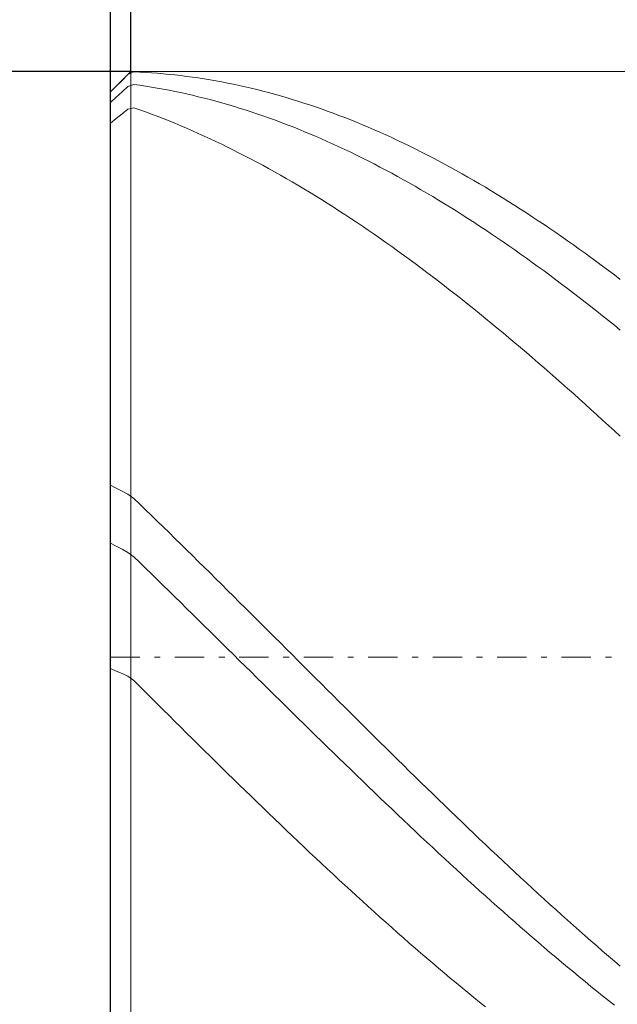
# Model space of a CAD drawing. Units: millimetres. Extents: x -135 to 143, y -100 to 100.
# Drawn here: x -40 to -30, y -2 to 15 of the extents above; entities that cross this region are included whole.
import ezdxf

# ---------------------------------------------------------------- set-up
doc = ezdxf.new("R2010")
doc.units = ezdxf.units.MM
doc.header["$MEASUREMENT"] = 0
doc.linetypes.add('DASHDOT', pattern=[1, 0.5, -0.25, 0, -0.25])
doc.layers.get('0').update_dxf_attribs({"lineweight": 0})
doc.layers.add('Bemassung', color=7, linetype='Continuous', lineweight=0)
doc.layers.add('Geo', color=7, linetype='Continuous', lineweight=0)
doc.styles.get("Standard").update_dxf_attribs({"font": 'Arial'})
doc.dimstyles.new('BEM-ISBE', dxfattribs={"dimtxt": 2.5, "dimasz": 2.5, "dimexe": 1.25, "dimexo": 0.625, "dimtad": 1, "dimdec": 3, "dimzin": 0, "dimdsep": 46, "dimtxsty": 'Standard', "dimblk": 'VDDIM_DEFAULT', "dimcen": 0.09, "dimadec": 3, "dimazin": 0, "dimtol": 1, "dimtm": 1e-09, "dimtfac": 0.5, "dimtdec": 3, "dimtmove": 0, "dimatfit": 3, "dimfxl": 1, "dimtolj": 1, "dimtzin": 0, "dimarcsym": 0})

# ---------------------------------------------------------------- blocks, each defined once
blk = doc.blocks.new('VDDIM_DEFAULT')
at = {"linetype": 'Continuous'}
blk.add_hatch(color=0, dxfattribs=at).paths.add_polyline_path([(0, 0), (-1, -0.1665), (-1, 0.1665)], flags=0)
at = {"color": 0, "linetype": 'Continuous'}
blk.add_lwpolyline([(0, 0), (-1, -0.1665), (-1, 0.1665), (0, 0)], dxfattribs=at)
blk = doc.blocks.new('*D3')
at = {"layer": 'Bemassung', "color": 0, "lineweight": -2}
for p, q in [((-38.856, -16.357), (-38.856, 48.643)), ((-38.506, 13.643), (-38.506, 19.643)), ((-57.19, 17.643), (-38.506, 17.643))]:
    blk.add_line(p, q, dxfattribs=at)
at = {"layer": 'Bemassung', "color": 0}
for p in [(-38.506, 13.643), (-38.856, -16.357)]:
    blk.add_point(p, dxfattribs=at)
at = {"layer": 'Bemassung', "color": 0, "lineweight": -2, "xscale": 2.5, "yscale": 2.5, "zscale": 2.5}
blk.add_blockref('VDDIM_DEFAULT', (-38.856, 17.643), dxfattribs=at)
at = {"layer": 'Bemassung', "color": 0, "lineweight": -2, "xscale": 2.5, "yscale": 2.5, "zscale": 2.5, "rotation": 180}
blk.add_blockref('VDDIM_DEFAULT', (-38.506, 17.643), dxfattribs=at)
at = {"layer": 'Bemassung', "color": 0, "insert": (-41.162, 18.309), "char_height": 2.5, "attachment_point": 8}
blk.add_mtext('0.35 x 45°', dxfattribs=at)
blk = doc.blocks.new('*D6')
at = {"layer": 'Bemassung', "color": 0, "lineweight": -2}
for p, q in [((-38.856, -16.357), (-38.856, 48.643)), ((14.144, 13.143), (14.144, 25.643)), ((-38.856, 23.643), (14.144, 23.643))]:
    blk.add_line(p, q, dxfattribs=at)
at = {"layer": 'Bemassung', "color": 0}
for p in [(14.144, 13.143), (-38.856, -16.357)]:
    blk.add_point(p, dxfattribs=at)
at = {"layer": 'Bemassung', "color": 0, "lineweight": -2, "xscale": 2.5, "yscale": 2.5, "zscale": 2.5, "rotation": 180}
blk.add_blockref('VDDIM_DEFAULT', (-38.856, 23.643), dxfattribs=at)
at = {"layer": 'Bemassung', "color": 0, "lineweight": -2, "xscale": 2.5, "yscale": 2.5, "zscale": 2.5}
blk.add_blockref('VDDIM_DEFAULT', (14.144, 23.643), dxfattribs=at)
at = {"layer": 'Bemassung', "color": 0, "insert": (-15.117, 24.309), "char_height": 2.5, "attachment_point": 8}
blk.add_mtext('53', dxfattribs=at)
blk = doc.blocks.new('*D7')
at = {"layer": 'Bemassung', "color": 0, "lineweight": -2}
for p, q in [((-38.856, -16.357), (-38.856, 48.643)), ((15.644, 13.643), (15.644, 35.643)), ((-38.856, 33.643), (15.644, 33.643))]:
    blk.add_line(p, q, dxfattribs=at)
at = {"layer": 'Bemassung', "color": 0}
for p in [(15.644, 13.643), (-38.856, -16.357)]:
    blk.add_point(p, dxfattribs=at)
at = {"layer": 'Bemassung', "color": 0, "lineweight": -2, "xscale": 2.5, "yscale": 2.5, "zscale": 2.5, "rotation": 180}
blk.add_blockref('VDDIM_DEFAULT', (-38.856, 33.643), dxfattribs=at)
at = {"layer": 'Bemassung', "color": 0, "lineweight": -2, "xscale": 2.5, "yscale": 2.5, "zscale": 2.5}
blk.add_blockref('VDDIM_DEFAULT', (15.644, 33.643), dxfattribs=at)
at = {"layer": 'Bemassung', "color": 0, "insert": (-11.606, 34.309), "char_height": 2.5, "attachment_point": 8}
blk.add_mtext('54.5', dxfattribs=at)
blk = doc.blocks.new('*D9')
at = {"layer": 'Bemassung', "color": 0, "lineweight": -2}
for p, q in [((-38.856, -16.357), (-38.856, 48.643)), ((1.144, -5.857), (1.144, -16.357)), ((1.144, -14.357), (-38.856, -14.357))]:
    blk.add_line(p, q, dxfattribs=at)
at = {"layer": 'Bemassung', "color": 0}
for p in [(1.144, -5.857), (-38.856, -16.357)]:
    blk.add_point(p, dxfattribs=at)
at = {"layer": 'Bemassung', "color": 0, "lineweight": -2, "xscale": 2.5, "yscale": 2.5, "zscale": 2.5, "rotation": 180}
blk.add_blockref('VDDIM_DEFAULT', (-38.856, -14.357), dxfattribs=at)
at = {"layer": 'Bemassung', "color": 0, "lineweight": -2, "xscale": 2.5, "yscale": 2.5, "zscale": 2.5}
blk.add_blockref('VDDIM_DEFAULT', (1.144, -14.357), dxfattribs=at)
at = {"layer": 'Bemassung', "color": 0, "insert": (-18.856, -13.691), "char_height": 2.5, "attachment_point": 8}
blk.add_mtext('40', dxfattribs=at)
blk = doc.blocks.new('*D10')
at = {"layer": 'Bemassung', "color": 0, "lineweight": -2}
for p, q in [((-38.856, -16.357), (-38.856, 48.643)), ((65.144, 12.643), (65.144, 48.643)), ((65.144, 46.643), (-38.856, 46.643))]:
    blk.add_line(p, q, dxfattribs=at)
at = {"layer": 'Bemassung', "color": 0}
for p in [(65.144, 12.643), (-38.856, -16.357)]:
    blk.add_point(p, dxfattribs=at)
at = {"layer": 'Bemassung', "color": 0, "lineweight": -2, "xscale": 2.5, "yscale": 2.5, "zscale": 2.5, "rotation": 180}
blk.add_blockref('VDDIM_DEFAULT', (-38.856, 46.643), dxfattribs=at)
at = {"layer": 'Bemassung', "color": 0, "lineweight": -2, "xscale": 2.5, "yscale": 2.5, "zscale": 2.5}
blk.add_blockref('VDDIM_DEFAULT', (65.144, 46.643), dxfattribs=at)
at = {"layer": 'Bemassung', "color": 0, "insert": (13.144, 47.309), "char_height": 2.5, "attachment_point": 8}
blk.add_mtext('104', dxfattribs=at)
blk = doc.blocks.new('*D4')
at = {"layer": 'Bemassung', "color": 0, "lineweight": -2}
for p, q in [((-38.506, 13.643), (-50.856, 13.643)), ((-48.856, -6.357), (-48.856, 13.643)), ((-38.506, -6.357), (-50.856, -6.357))]:
    blk.add_line(p, q, dxfattribs=at)
at = {"layer": 'Bemassung', "color": 0}
for p in [(-38.506, 13.643), (-38.506, -6.357)]:
    blk.add_point(p, dxfattribs=at)
at = {"layer": 'Bemassung', "color": 0, "lineweight": -2, "xscale": 2.5, "yscale": 2.5, "zscale": 2.5}
for p, rotation in [((-48.856, 13.643), 90), ((-48.856, -6.357), 270)]:
    blk.add_blockref('VDDIM_DEFAULT', p, dxfattribs=dict(at, rotation=rotation))
at = {"layer": 'Bemassung', "color": 0, "insert": (-49.522, 3.643), "char_height": 2.5, "attachment_point": 8, "rotation": 90}
blk.add_mtext('Ø20', dxfattribs=at)

msp = doc.modelspace()

# ---------------------------------------------------------------- linework, layer by layer
at = {"layer": 'Geo'}
for p, q in [((-38.8556, 13.2927), (-38.5056, 13.6427)), ((-38.5556, 13.588), (-38.4556, 13.6347)), ((-38.5056, 13.6427), (1.1444, 13.6427)), ((-38.5056, 13.6427), (-38.5056, -6.3573)), ((-38.5056, 13.6427), (-38.5056, -6.3573)), ((-38.4556, 13.6347), (-38.3556, 13.6302)), ((-38.3556, 13.6302), (-38.2556, 13.6247)), ((-38.2556, 13.6247), (-38.1556, 13.6182)), ((-38.1556, 13.6182), (-38.0556, 13.6107)), ((-38.7556, 13.3918), (-38.6556, 13.4903)), ((-38.6556, 13.4903), (-38.5556, 13.588)), ((-38.0556, 13.6107), (-37.9556, 13.6022)), ((-37.9556, 13.6022), (-37.8556, 13.5927)), ((-37.8556, 13.5927), (-37.7556, 13.5822)), ((-37.7556, 13.5822), (-37.6556, 13.5708)), ((-37.6556, 13.5708), (-37.5556, 13.5583)), ((-37.5556, 13.5583), (-37.4556, 13.5448)), ((-37.4556, 13.5448), (-37.3556, 13.5304)), ((-37.3556, 13.5304), (-37.2556, 13.5149)), ((-37.2556, 13.5149), (-37.1556, 13.4985)), ((-37.1556, 13.4985), (-37.0556, 13.4811)), ((-37.0556, 13.4811), (-36.9556, 13.4627)), ((-36.9556, 13.4627), (-36.8556, 13.4433)), ((-38.8556, 13.2925), (-38.7556, 13.3918)), ((-38.8556, 3.6427), (-38.8556, 13.2927)), ((-38.8556, 13.2927), (-38.8556, -6.0073)), ((-38.7556, 13.2047), (-38.6556, 13.2948)), ((-38.6556, 13.2948), (-38.5556, 13.3842)), ((-38.5556, 13.3842), (-38.4556, 13.4218)), ((-38.4556, 13.4218), (-38.3556, 13.4075)), ((-38.3556, 13.4075), (-38.2556, 13.3923)), ((-38.2556, 13.3923), (-38.1556, 13.3761)), ((-38.1556, 13.3761), (-38.0556, 13.3589)), ((-38.0556, 13.3589), (-37.9556, 13.3407)), ((-37.9556, 13.3407), (-37.8556, 13.3216)), ((-37.8556, 13.3216), (-37.7556, 13.3015)), ((-37.7556, 13.3015), (-37.6556, 13.2805)), ((-36.8556, 13.4433), (-36.7556, 13.423)), ((-36.7556, 13.423), (-36.6556, 13.4016)), ((-36.6556, 13.4016), (-36.5556, 13.3793)), ((-36.5556, 13.3793), (-36.4556, 13.3561)), ((-36.4556, 13.3561), (-36.3556, 13.3318)), ((-36.3556, 13.3318), (-36.2556, 13.3066)), ((-36.2556, 13.3066), (-36.1556, 13.2804)), ((-38.8556, 13.1139), (-38.7556, 13.2047)), ((-37.6556, 13.2805), (-37.5556, 13.2584)), ((-37.5556, 13.2584), (-37.4556, 13.2355)), ((-37.4556, 13.2355), (-37.3556, 13.2115)), ((-37.3556, 13.2115), (-37.2556, 13.1866)), ((-37.2556, 13.1866), (-37.1556, 13.1608)), ((-37.1556, 13.1608), (-37.0556, 13.134)), ((-37.0556, 13.134), (-36.9556, 13.1062)), ((-36.1556, 13.2804), (-36.0556, 13.2532)), ((-36.0556, 13.2532), (-35.9556, 13.2251)), ((-35.9556, 13.2251), (-35.8556, 13.196)), ((-35.8556, 13.196), (-35.7556, 13.166)), ((-35.7556, 13.166), (-35.6556, 13.135)), ((-35.6556, 13.135), (-35.5556, 13.1031)), ((-38.6556, 12.9198), (-38.5556, 12.9997)), ((-38.5556, 12.9997), (-38.4556, 13.0221)), ((-38.4556, 13.0221), (-38.3556, 12.9869)), ((-38.3556, 12.9869), (-38.2556, 12.9508)), ((-38.2556, 12.9508), (-38.1556, 12.9138)), ((-36.9556, 13.1062), (-36.8556, 13.0775)), ((-36.8556, 13.0775), (-36.7556, 13.0479)), ((-36.7556, 13.0479), (-36.6556, 13.0173)), ((-36.6556, 13.0173), (-36.5556, 12.9857)), ((-36.5556, 12.9857), (-36.4556, 12.9533)), ((-36.4556, 12.9533), (-36.3556, 12.9199)), ((-35.5556, 13.1031), (-35.4556, 13.0702)), ((-35.4556, 13.0702), (-35.3556, 13.0364)), ((-35.3556, 13.0364), (-35.2556, 13.0016)), ((-35.2556, 13.0016), (-35.1556, 12.9659)), ((-35.1556, 12.9659), (-35.0556, 12.9293)), ((-38.8556, 12.7575), (-38.7556, 12.8391)), ((-38.7556, 12.8391), (-38.6556, 12.9198)), ((-38.1556, 12.9138), (-38.0556, 12.8759)), ((-38.0556, 12.8759), (-37.9556, 12.837)), ((-37.9556, 12.837), (-37.8556, 12.7972)), ((-37.8556, 12.7972), (-37.7556, 12.7565)), ((-36.3556, 12.9199), (-36.2556, 12.8856)), ((-36.2556, 12.8856), (-36.1556, 12.8503)), ((-36.1556, 12.8503), (-36.0556, 12.8142)), ((-36.0556, 12.8142), (-35.9556, 12.7771)), ((-35.9556, 12.7771), (-35.8556, 12.7391)), ((-35.0556, 12.9293), (-34.9556, 12.8918)), ((-34.9556, 12.8918), (-34.8556, 12.8533)), ((-34.8556, 12.8533), (-34.7556, 12.8139)), ((-34.7556, 12.8139), (-34.6556, 12.7736)), ((-37.7556, 12.7565), (-37.6556, 12.7149)), ((-37.6556, 12.7149), (-37.5556, 12.6724)), ((-37.5556, 12.6724), (-37.4556, 12.629)), ((-37.4556, 12.629), (-37.3556, 12.5847)), ((-35.8556, 12.7391), (-35.7556, 12.7002)), ((-35.7556, 12.7002), (-35.6556, 12.6604)), ((-35.6556, 12.6604), (-35.5556, 12.6197)), ((-35.5556, 12.6197), (-35.4556, 12.5781)), ((-34.6556, 12.7736), (-34.5556, 12.7323)), ((-34.5556, 12.7323), (-34.4556, 12.6902)), ((-34.4556, 12.6902), (-34.3556, 12.6471)), ((-34.3556, 12.6471), (-34.2556, 12.6032)), ((-37.3556, 12.5847), (-37.2556, 12.5394)), ((-37.2556, 12.5394), (-37.1556, 12.4933)), ((-37.1556, 12.4933), (-37.0556, 12.4463)), ((-37.0556, 12.4463), (-36.9556, 12.3985)), ((-35.4556, 12.5781), (-35.3556, 12.5356)), ((-35.3556, 12.5356), (-35.2556, 12.4922)), ((-35.2556, 12.4922), (-35.1556, 12.4479)), ((-35.1556, 12.4479), (-35.0556, 12.4028)), ((-34.2556, 12.6032), (-34.1556, 12.5584)), ((-34.1556, 12.5584), (-34.0556, 12.5126)), ((-34.0556, 12.5126), (-33.9556, 12.466)), ((-33.9556, 12.466), (-33.8556, 12.4185)), ((-36.9556, 12.3985), (-36.8556, 12.3497)), ((-36.8556, 12.3497), (-36.7556, 12.3001)), ((-36.7556, 12.3001), (-36.6556, 12.2496)), ((-35.0556, 12.4028), (-34.9556, 12.3567)), ((-34.9556, 12.3567), (-34.8556, 12.3098)), ((-34.8556, 12.3098), (-34.7556, 12.2621)), ((-33.8556, 12.4185), (-33.7556, 12.3701)), ((-33.7556, 12.3701), (-33.6556, 12.3209)), ((-33.6556, 12.3209), (-33.5556, 12.2707)), ((-36.6556, 12.2496), (-36.5556, 12.1983)), ((-36.5556, 12.1983), (-36.4556, 12.1461)), ((-36.4556, 12.1461), (-36.3556, 12.0931)), ((-34.7556, 12.2621), (-34.6556, 12.2134)), ((-34.6556, 12.2134), (-34.5556, 12.164)), ((-34.5556, 12.164), (-34.4556, 12.1136)), ((-34.4556, 12.1136), (-34.3556, 12.0624)), ((-33.5556, 12.2707), (-33.4556, 12.2198)), ((-33.4556, 12.2198), (-33.3556, 12.1679)), ((-33.3556, 12.1679), (-33.2556, 12.1152)), ((-33.2556, 12.1152), (-33.1556, 12.0617)), ((-36.3556, 12.0931), (-36.2556, 12.0392)), ((-36.2556, 12.0392), (-36.1556, 11.9844)), ((-36.1556, 11.9844), (-36.0556, 11.9289)), ((-34.3556, 12.0624), (-34.2556, 12.0104)), ((-34.2556, 12.0104), (-34.1556, 11.9575)), ((-34.1556, 11.9575), (-34.0556, 11.9038)), ((-33.1556, 12.0617), (-33.0556, 12.0073)), ((-33.0556, 12.0073), (-32.9556, 11.9521)), ((-32.9556, 11.9521), (-32.8556, 11.896)), ((-36.0556, 11.9289), (-35.9556, 11.8725)), ((-35.9556, 11.8725), (-35.8556, 11.8153)), ((-35.8556, 11.8153), (-35.7556, 11.7572)), ((-34.0556, 11.9038), (-33.9556, 11.8493)), ((-33.9556, 11.8493), (-33.8556, 11.794)), ((-33.8556, 11.794), (-33.7556, 11.7378)), ((-32.8556, 11.896), (-32.7556, 11.8392)), ((-32.7556, 11.8392), (-32.6556, 11.7815)), ((-32.6556, 11.7815), (-32.5556, 11.7229)), ((-35.7556, 11.7572), (-35.6556, 11.6984)), ((-35.6556, 11.6984), (-35.5556, 11.6387)), ((-35.5556, 11.6387), (-35.4556, 11.5783)), ((-33.7556, 11.7378), (-33.6556, 11.6808)), ((-33.6556, 11.6808), (-33.5556, 11.6231)), ((-33.5556, 11.6231), (-33.4556, 11.5645)), ((-32.5556, 11.7229), (-32.4556, 11.6636)), ((-32.4556, 11.6636), (-32.3556, 11.6035)), ((-32.3556, 11.6035), (-32.2556, 11.5426)), ((-35.4556, 11.5783), (-35.3556, 11.517)), ((-35.3556, 11.517), (-35.2556, 11.455)), ((-35.2556, 11.455), (-35.1556, 11.3922)), ((-33.4556, 11.5645), (-33.3556, 11.5051)), ((-33.3556, 11.5051), (-33.2556, 11.445)), ((-33.2556, 11.445), (-33.1556, 11.3841)), ((-32.2556, 11.5426), (-32.1556, 11.4809)), ((-32.1556, 11.4809), (-32.0556, 11.4184)), ((-35.1556, 11.3922), (-35.0556, 11.3286)), ((-35.0556, 11.3286), (-34.9556, 11.2642)), ((-34.9556, 11.2642), (-34.8556, 11.1991)), ((-33.1556, 11.3841), (-33.0556, 11.3223)), ((-33.0556, 11.3223), (-32.9556, 11.2599)), ((-32.0556, 11.4184), (-31.9556, 11.3551)), ((-31.9556, 11.3551), (-31.8556, 11.2911)), ((-31.8556, 11.2911), (-31.7556, 11.2263)), ((-34.8556, 11.1991), (-34.7556, 11.1332)), ((-34.7556, 11.1332), (-34.6556, 11.0666)), ((-32.9556, 11.2599), (-32.8556, 11.1966)), ((-32.8556, 11.1966), (-32.7556, 11.1327)), ((-32.7556, 11.1327), (-32.6556, 11.0679)), ((-31.7556, 11.2263), (-31.6556, 11.1607)), ((-31.6556, 11.1607), (-31.5556, 11.0944)), ((-34.6556, 11.0666), (-34.5556, 10.9992)), ((-34.5556, 10.9992), (-34.4556, 10.9311)), ((-34.4556, 10.9311), (-34.3556, 10.8623)), ((-32.6556, 11.0679), (-32.5556, 11.0024)), ((-32.5556, 11.0024), (-32.4556, 10.9362)), ((-32.4556, 10.9362), (-32.3556, 10.8693)), ((-31.5556, 11.0944), (-31.4556, 11.0274)), ((-31.4556, 11.0274), (-31.3556, 10.9596)), ((-31.3556, 10.9596), (-31.2556, 10.891)), ((-34.3556, 10.8623), (-34.2556, 10.7928)), ((-34.2556, 10.7928), (-34.1556, 10.7225)), ((-32.3556, 10.8693), (-32.2556, 10.8016)), ((-32.2556, 10.8016), (-32.1556, 10.7332)), ((-31.2556, 10.891), (-31.1556, 10.8218)), ((-31.1556, 10.8218), (-31.0556, 10.7518)), ((-34.1556, 10.7225), (-34.0556, 10.6515)), ((-34.0556, 10.6515), (-33.9556, 10.5798)), ((-32.1556, 10.7332), (-32.0556, 10.6641)), ((-32.0556, 10.6641), (-31.9556, 10.5943)), ((-31.9556, 10.5943), (-31.8556, 10.5238)), ((-31.0556, 10.7518), (-30.9556, 10.6811)), ((-30.9556, 10.6811), (-30.8556, 10.6097)), ((-30.8556, 10.6097), (-30.7556, 10.5377)), ((-33.9556, 10.5798), (-33.8556, 10.5075)), ((-33.8556, 10.5075), (-33.7556, 10.4344)), ((-33.7556, 10.4344), (-33.6556, 10.3607)), ((-31.8556, 10.5238), (-31.7556, 10.4527)), ((-31.7556, 10.4527), (-31.6556, 10.3808)), ((-30.7556, 10.5377), (-30.6556, 10.4649)), ((-30.6556, 10.4649), (-30.5556, 10.3914)), ((-33.6556, 10.3607), (-33.5556, 10.2863)), ((-33.5556, 10.2863), (-33.4556, 10.2112)), ((-31.6556, 10.3808), (-31.5556, 10.3083)), ((-31.5556, 10.3083), (-31.4556, 10.2351)), ((-30.5556, 10.3914), (-30.4556, 10.3173)), ((-30.4556, 10.3173), (-30.3556, 10.2425)), ((-33.4556, 10.2112), (-33.3556, 10.1355)), ((-33.3556, 10.1355), (-33.2556, 10.0591)), ((-31.4556, 10.2351), (-31.3556, 10.1612)), ((-31.3556, 10.1612), (-31.2556, 10.0867)), ((-30.3556, 10.2425), (-30.2556, 10.167)), ((-30.2556, 10.167), (-30.1556, 10.0909)), ((-33.2556, 10.0591), (-33.1556, 9.9821)), ((-33.1556, 9.9821), (-33.0556, 9.9044)), ((-31.2556, 10.0867), (-31.1556, 10.0116)), ((-31.1556, 10.0116), (-31.0556, 9.9358)), ((-31.0556, 9.9358), (-30.9556, 9.8593)), ((-33.0556, 9.9044), (-32.9556, 9.8261)), ((-32.9556, 9.8261), (-32.8556, 9.7472)), ((-30.9556, 9.8593), (-30.8556, 9.7823)), ((-30.8556, 9.7823), (-30.7556, 9.7046)), ((-32.8556, 9.7472), (-32.7556, 9.6677)), ((-32.7556, 9.6677), (-32.6556, 9.5876)), ((-32.6556, 9.5876), (-32.5556, 9.5069)), ((-30.7556, 9.7046), (-30.6556, 9.6264)), ((-30.6556, 9.6264), (-30.5556, 9.5475)), ((-32.5556, 9.5069), (-32.4556, 9.4256)), ((-32.4556, 9.4256), (-32.3556, 9.3437)), ((-30.5556, 9.5475), (-30.4556, 9.4681)), ((-30.4556, 9.4681), (-30.3556, 9.388)), ((-32.3556, 9.3437), (-32.2556, 9.2613)), ((-32.2556, 9.2613), (-32.1556, 9.1783)), ((-30.3556, 9.388), (-30.2556, 9.3074)), ((-30.2556, 9.3074), (-30.1556, 9.2262)), ((-32.1556, 9.1783), (-32.0556, 9.0947)), ((-32.0556, 9.0947), (-31.9556, 9.0106)), ((-31.9556, 9.0106), (-31.8556, 8.926)), ((-31.8556, 8.926), (-31.7556, 8.8408)), ((-31.7556, 8.8408), (-31.6556, 8.7552)), ((-31.6556, 8.7552), (-31.5556, 8.669)), ((-31.5556, 8.669), (-31.4556, 8.5823)), ((-31.4556, 8.5823), (-31.3556, 8.4951)), ((-31.3556, 8.4951), (-31.2556, 8.4074)), ((-31.2556, 8.4074), (-31.1556, 8.3192)), ((-31.1556, 8.3192), (-31.0556, 8.2306)), ((-31.0556, 8.2306), (-30.9556, 8.1415)), ((-30.9556, 8.1415), (-30.8556, 8.052)), ((-30.8556, 8.052), (-30.7556, 7.962)), ((-30.7556, 7.962), (-30.6556, 7.8716)), ((-30.6556, 7.8716), (-30.5556, 7.7808)), ((-30.5556, 7.7808), (-30.4556, 7.6895)), ((-30.4556, 7.6895), (-30.3556, 7.5979)), ((-30.3556, 7.5979), (-30.2556, 7.5059)), ((-30.2556, 7.5059), (-30.1556, 7.4134)), ((-38.8556, 6.5778), (-38.7556, 6.5292)), ((-38.7556, 6.5292), (-38.6556, 6.4783)), ((-38.6556, 6.4783), (-38.5556, 6.4254)), ((-38.5556, 6.4254), (-38.4556, 6.35)), ((-38.4556, 6.35), (-38.3556, 6.2536)), ((-38.3556, 6.2536), (-38.2556, 6.157)), ((-38.2556, 6.157), (-38.1556, 6.0601)), ((-38.1556, 6.0601), (-38.0556, 5.9629)), ((-38.0556, 5.9629), (-37.9556, 5.8655)), ((-37.9556, 5.8655), (-37.8556, 5.7679)), ((-37.8556, 5.7679), (-37.7556, 5.6701)), ((-38.8556, 5.5869), (-38.7556, 5.5371)), ((-37.7556, 5.6701), (-37.6556, 5.5721)), ((-37.6556, 5.5721), (-37.5556, 5.4739)), ((-38.7556, 5.5371), (-38.6556, 5.4852)), ((-38.6556, 5.4852), (-38.5556, 5.4313)), ((-38.5556, 5.4313), (-38.4556, 5.355)), ((-37.5556, 5.4739), (-37.4556, 5.3755)), ((-38.4556, 5.355), (-38.3556, 5.2577)), ((-38.3556, 5.2577), (-38.2556, 5.1602)), ((-37.4556, 5.3755), (-37.3556, 5.2769)), ((-37.3556, 5.2769), (-37.2556, 5.1782)), ((-38.2556, 5.1602), (-38.1556, 5.0625)), ((-38.1556, 5.0625), (-38.0556, 4.9647)), ((-37.2556, 5.1782), (-37.1556, 5.0793)), ((-37.1556, 5.0793), (-37.0556, 4.9802)), ((-38.0556, 4.9647), (-37.9556, 4.8668)), ((-37.0556, 4.9802), (-36.9556, 4.8811)), ((-36.9556, 4.8811), (-36.8556, 4.7818)), ((-37.9556, 4.8668), (-37.8556, 4.7687)), ((-37.8556, 4.7687), (-37.7556, 4.6705)), ((-36.8556, 4.7818), (-36.7556, 4.6824)), ((-37.7556, 4.6705), (-37.6556, 4.5723)), ((-37.6556, 4.5723), (-37.5556, 4.4739)), ((-36.7556, 4.6824), (-36.6556, 4.5829)), ((-36.6556, 4.5829), (-36.5556, 4.4833)), ((-37.5556, 4.4739), (-37.4556, 4.3755)), ((-37.4556, 4.3755), (-37.3556, 4.277)), ((-36.5556, 4.4833), (-36.4556, 4.3836)), ((-36.4556, 4.3836), (-36.3556, 4.2838)), ((-37.3556, 4.277), (-37.2556, 4.1784)), ((-36.3556, 4.2838), (-36.2556, 4.184)), ((-37.2556, 4.1784), (-37.1556, 4.0797)), ((-37.1556, 4.0797), (-37.0556, 3.9811)), ((-36.2556, 4.184), (-36.1556, 4.0841)), ((-36.1556, 4.0841), (-36.0556, 3.9842)), ((-37.0556, 3.9811), (-36.9556, 3.8823)), ((-36.9556, 3.8823), (-36.8556, 3.7836)), ((-36.0556, 3.9842), (-35.9556, 3.8842)), ((-35.9556, 3.8842), (-35.8556, 3.7843)), ((-36.8556, 3.7836), (-36.7556, 3.6849)), ((-35.8556, 3.7843), (-35.7556, 3.6843)), ((-38.8556, 3.6427), (-38.8556, -6.0073)), ((-36.7556, 3.6849), (-36.6556, 3.5861)), ((-36.6556, 3.5861), (-36.5556, 3.4874)), ((-35.7556, 3.6843), (-35.6556, 3.5843)), ((-35.6556, 3.5843), (-35.5556, 3.4843)), ((-38.8556, 3.4453), (-38.7556, 3.4045)), ((-38.7556, 3.4045), (-38.6556, 3.3614)), ((-36.5556, 3.4874), (-36.4556, 3.3886)), ((-36.4556, 3.3886), (-36.3556, 3.2899)), ((-35.5556, 3.4843), (-35.4556, 3.3843)), ((-35.4556, 3.3843), (-35.3556, 3.2843)), ((-38.6556, 3.3614), (-38.5556, 3.3162)), ((-38.5556, 3.3162), (-38.4556, 3.2428)), ((-38.4556, 3.2428), (-38.3556, 3.1429)), ((-36.3556, 3.2899), (-36.2556, 3.1912)), ((-35.3556, 3.2843), (-35.2556, 3.1844)), ((-38.3556, 3.1429), (-38.2556, 3.043)), ((-38.2556, 3.043), (-38.1556, 2.9432)), ((-36.2556, 3.1912), (-36.1556, 3.0926)), ((-36.1556, 3.0926), (-36.0556, 2.994)), ((-35.2556, 3.1844), (-35.1556, 3.0846)), ((-35.1556, 3.0846), (-35.0556, 2.9847)), ((-38.1556, 2.9432), (-38.0556, 2.8435)), ((-36.0556, 2.994), (-35.9556, 2.8955)), ((-35.9556, 2.8955), (-35.8556, 2.7971)), ((-35.0556, 2.9847), (-34.9556, 2.885)), ((-34.9556, 2.885), (-34.8556, 2.7853)), ((-38.0556, 2.8435), (-37.9556, 2.7439)), ((-37.9556, 2.7439), (-37.8556, 2.6443)), ((-35.8556, 2.7971), (-35.7556, 2.6987)), ((-35.7556, 2.6987), (-35.6556, 2.6005)), ((-34.8556, 2.7853), (-34.7556, 2.6857)), ((-37.8556, 2.6443), (-37.7556, 2.5449)), ((-37.7556, 2.5449), (-37.6556, 2.4455)), ((-35.6556, 2.6005), (-35.5556, 2.5023)), ((-34.7556, 2.6857), (-34.6556, 2.5862)), ((-34.6556, 2.5862), (-34.5556, 2.4869)), ((-37.6556, 2.4455), (-37.5556, 2.3463)), ((-35.5556, 2.5023), (-35.4556, 2.4043)), ((-35.4556, 2.4043), (-35.3556, 2.3064)), ((-34.5556, 2.4869), (-34.4556, 2.3876)), ((-34.4556, 2.3876), (-34.3556, 2.2884)), ((-37.5556, 2.3463), (-37.4556, 2.2472)), ((-37.4556, 2.2472), (-37.3556, 2.1483)), ((-35.3556, 2.3064), (-35.2556, 2.2086)), ((-35.2556, 2.2086), (-35.1556, 2.111)), ((-34.3556, 2.2884), (-34.2556, 2.1894)), ((-34.2556, 2.1894), (-34.1556, 2.0906)), ((-37.3556, 2.1483), (-37.2556, 2.0495)), ((-37.2556, 2.0495), (-37.1556, 1.9508)), ((-35.1556, 2.111), (-35.0556, 2.0135)), ((-34.1556, 2.0906), (-34.0556, 1.9919)), ((-37.1556, 1.9508), (-37.0556, 1.8524)), ((-37.0556, 1.8524), (-36.9556, 1.7541)), ((-35.0556, 2.0135), (-34.9556, 1.9162)), ((-34.9556, 1.9162), (-34.8556, 1.819)), ((-34.0556, 1.9919), (-33.9556, 1.8933)), ((-33.9556, 1.8933), (-33.8556, 1.7949)), ((-36.9556, 1.7541), (-36.8556, 1.656)), ((-34.8556, 1.819), (-34.7556, 1.7221)), ((-34.7556, 1.7221), (-34.6556, 1.6253)), ((-33.8556, 1.7949), (-33.7556, 1.6968)), ((-33.7556, 1.6968), (-33.6556, 1.5988)), ((-36.8556, 1.656), (-36.7556, 1.5581)), ((-36.7556, 1.5581), (-36.6556, 1.4604)), ((-34.6556, 1.6253), (-34.5556, 1.5287)), ((-34.5556, 1.5287), (-34.4556, 1.4324)), ((-33.6556, 1.5988), (-33.5556, 1.501)), ((-36.6556, 1.4604), (-36.5556, 1.3629)), ((-36.5556, 1.3629), (-36.4556, 1.2656)), ((-34.4556, 1.4324), (-34.3556, 1.3362)), ((-33.5556, 1.501), (-33.4556, 1.4034)), ((-33.4556, 1.4034), (-33.3556, 1.3061)), ((-36.4556, 1.2656), (-36.3556, 1.1686)), ((-34.3556, 1.3362), (-34.2556, 1.2403)), ((-34.2556, 1.2403), (-34.1556, 1.1446)), ((-33.3556, 1.3061), (-33.2556, 1.209)), ((-33.2556, 1.209), (-33.1556, 1.1121)), ((-36.3556, 1.1686), (-36.2556, 1.0719)), ((-36.2556, 1.0719), (-36.1556, 0.9754)), ((-34.1556, 1.1446), (-34.0556, 1.0492)), ((-34.0556, 1.0492), (-33.9556, 0.9541)), ((-33.1556, 1.1121), (-33.0556, 1.0155)), ((-33.0556, 1.0155), (-32.9556, 0.9191)), ((-36.1556, 0.9754), (-36.0556, 0.8791)), ((-36.0556, 0.8791), (-35.9556, 0.7831)), ((-33.9556, 0.9541), (-33.8556, 0.8592)), ((-33.8556, 0.8592), (-33.7556, 0.7646)), ((-32.9556, 0.9191), (-32.8556, 0.823)), ((-35.9556, 0.7831), (-35.8556, 0.6875)), ((-35.8556, 0.6875), (-35.7556, 0.5921)), ((-33.7556, 0.7646), (-33.6556, 0.6702)), ((-32.8556, 0.823), (-32.7556, 0.7272)), ((-32.7556, 0.7272), (-32.6556, 0.6317)), ((-35.7556, 0.5921), (-35.6556, 0.497)), ((-33.6556, 0.6702), (-33.5556, 0.5762)), ((-33.5556, 0.5762), (-33.4556, 0.4825)), ((-32.6556, 0.6317), (-32.5556, 0.5365)), ((-32.5556, 0.5365), (-32.4556, 0.4416)), ((-35.6556, 0.497), (-35.5556, 0.4022)), ((-35.5556, 0.4022), (-35.4556, 0.3078)), ((-33.4556, 0.4825), (-33.3556, 0.3891)), ((-33.3556, 0.3891), (-33.2556, 0.296)), ((-32.4556, 0.4416), (-32.3556, 0.347)), ((-32.3556, 0.347), (-32.2556, 0.2528)), ((-35.4556, 0.3078), (-35.3556, 0.2137)), ((-35.3556, 0.2137), (-35.2556, 0.1199)), ((-33.2556, 0.296), (-33.1556, 0.2033)), ((-33.1556, 0.2033), (-33.0556, 0.1109)), ((-32.2556, 0.2528), (-32.1556, 0.1589)), ((-35.2556, 0.1199), (-35.1556, 0.0265)), ((-35.1556, 0.0265), (-35.0556, -0.0665)), ((-33.0556, 0.1109), (-32.9556, 0.0188)), ((-32.9556, 0.0188), (-32.8556, -0.0729)), ((-32.1556, 0.1589), (-32.0556, 0.0653)), ((-32.0556, 0.0653), (-31.9556, -0.0279)), ((-35.0556, -0.0665), (-34.9556, -0.1592)), ((-34.9556, -0.1592), (-34.8556, -0.2515)), ((-32.8556, -0.0729), (-32.7556, -0.1642)), ((-32.7556, -0.1642), (-32.6556, -0.2551)), ((-31.9556, -0.0279), (-31.8556, -0.1207)), ((-31.8556, -0.1207), (-31.7556, -0.2132)), ((-34.8556, -0.2515), (-34.7556, -0.3434)), ((-32.6556, -0.2551), (-32.5556, -0.3456)), ((-31.7556, -0.2132), (-31.6556, -0.3052)), ((-31.6556, -0.3052), (-31.5556, -0.3969)), ((-34.7556, -0.3434), (-34.6556, -0.4349)), ((-34.6556, -0.4349), (-34.5556, -0.526)), ((-32.5556, -0.3456), (-32.4556, -0.4358)), ((-32.4556, -0.4358), (-32.3556, -0.5255)), ((-31.5556, -0.3969), (-31.4556, -0.4882)), ((-31.4556, -0.4882), (-31.3556, -0.5791)), ((-34.5556, -0.526), (-34.4556, -0.6167)), ((-34.4556, -0.6167), (-34.3556, -0.707)), ((-32.3556, -0.5255), (-32.2556, -0.6148)), ((-32.2556, -0.6148), (-32.1556, -0.7037)), ((-31.3556, -0.5791), (-31.2556, -0.6695)), ((-31.2556, -0.6695), (-31.1556, -0.7595)), ((-34.3556, -0.707), (-34.2556, -0.7968)), ((-34.2556, -0.7968), (-34.1556, -0.8862)), ((-32.1556, -0.7037), (-32.0556, -0.7922)), ((-32.0556, -0.7922), (-31.9556, -0.8802)), ((-31.1556, -0.7595), (-31.0556, -0.8491)), ((-34.1556, -0.8862), (-34.0556, -0.9751)), ((-34.0556, -0.9751), (-33.9556, -1.0636)), ((-31.9556, -0.8802), (-31.8556, -0.9678)), ((-31.8556, -0.9678), (-31.7556, -1.0549)), ((-31.0556, -0.8491), (-30.9556, -0.9382)), ((-30.9556, -0.9382), (-30.8556, -1.0268)), ((-33.9556, -1.0636), (-33.8556, -1.1516)), ((-33.8556, -1.1516), (-33.7556, -1.2391)), ((-31.7556, -1.0549), (-31.6556, -1.1415)), ((-31.6556, -1.1415), (-31.5556, -1.2277)), ((-30.8556, -1.0268), (-30.7556, -1.115)), ((-30.7556, -1.115), (-30.6556, -1.2028)), ((-33.7556, -1.2391), (-33.6556, -1.3261)), ((-33.6556, -1.3261), (-33.5556, -1.4127)), ((-31.5556, -1.2277), (-31.4556, -1.3133)), ((-31.4556, -1.3133), (-31.3556, -1.3985)), ((-30.6556, -1.2028), (-30.5556, -1.29)), ((-30.5556, -1.29), (-30.4556, -1.3767)), ((-33.5556, -1.4127), (-33.4556, -1.4987)), ((-33.4556, -1.4987), (-33.3556, -1.5842)), ((-31.3556, -1.3985), (-31.2556, -1.4832)), ((-31.2556, -1.4832), (-31.1556, -1.5673)), ((-30.4556, -1.3767), (-30.3556, -1.463)), ((-30.3556, -1.463), (-30.2556, -1.5487)), ((-33.3556, -1.5842), (-33.2556, -1.6692)), ((-33.2556, -1.6692), (-33.1556, -1.7536)), ((-31.1556, -1.5673), (-31.0556, -1.6509)), ((-31.0556, -1.6509), (-30.9556, -1.734)), ((-30.2556, -1.5487), (-30.1556, -1.6339)), ((-33.1556, -1.7536), (-33.0556, -1.8376)), ((-33.0556, -1.8376), (-32.9556, -1.9209)), ((-30.9556, -1.734), (-30.8556, -1.8166)), ((-30.8556, -1.8166), (-30.7556, -1.8986)), ((-32.9556, -1.9209), (-32.8556, -2.0038)), ((-32.8556, -2.0038), (-32.7556, -2.086)), ((-30.7556, -1.8986), (-30.6556, -1.9801)), ((-30.6556, -1.9801), (-30.5556, -2.061)), ((-32.7556, -2.086), (-32.6556, -2.1677)), ((-32.6556, -2.1677), (-32.5556, -2.2488)), ((-30.5556, -2.061), (-30.4556, -2.1413)), ((-30.4556, -2.1413), (-30.3556, -2.2211)), ((-32.5556, -2.2488), (-32.4556, -2.3293)), ((-30.3556, -2.2211), (-30.2556, -2.3003))]:
    msp.add_line(p, q, dxfattribs=at)
at = {"layer": 'Geo', "linetype": 'Dashdot'}
msp.add_line((-38.8556, 3.6427), (65.1444, 3.6427), dxfattribs=at)

# ---------------------------------------------------------------- dimensions: what is measured, and where the dimension line sits
at = {"layer": 'Bemassung'}
for base, p1, p2, text, picture, middle in [((-38.8556, 46.6427), (65.1444, 12.6427), (-38.8556, -16.3573), '104', '*D10', (13.1444, 47.3093)), ((-38.5056, 17.6427), (-38.8556, -16.3573), (-38.5056, 13.6427), '0.35 x 45°', '*D3', (-41.1622, 18.3093)), ((14.1444, 23.6427), (-38.8556, -16.3573), (14.1444, 13.1427), '53', '*D6', (-15.1171, 24.3093)), ((15.6444, 33.6427), (-38.8556, -16.3573), (15.6444, 13.6427), '54.5', '*D7', (-11.6056, 34.3093)), ((-38.8556, -14.3573), (1.1444, -5.8573), (-38.8556, -16.3573), '40', '*D9', (-18.8556, -13.6907))]:
    dim = msp.add_linear_dim(base=base, p1=p1, p2=p2, text=text, dimstyle='BEM-ISBE', override={"dimgap": 0.625, "dimlfac": 1, "dimzin": 8, "dimtol": 0, "dimlim": 0, "dimtzin": 8}, dxfattribs=at)
    dim.commit()
    dim.dimension.update_dxf_attribs({"geometry": picture, "text_midpoint": middle})
dim = msp.add_linear_dim(base=(-48.8556, 13.6427), p1=(-38.5056, -6.3573), p2=(-38.5056, 13.6427), angle=90, text='Ø20', dimstyle='BEM-ISBE', override={"dimgap": 0.625, "dimlfac": 1, "dimzin": 8, "dimtol": 0, "dimlim": 0, "dimtzin": 8}, dxfattribs=at)
dim.commit()
dim.dimension.update_dxf_attribs({"geometry": '*D4', "text_midpoint": (-49.5223, 3.6427)})

doc.saveas('drawing.dxf')
